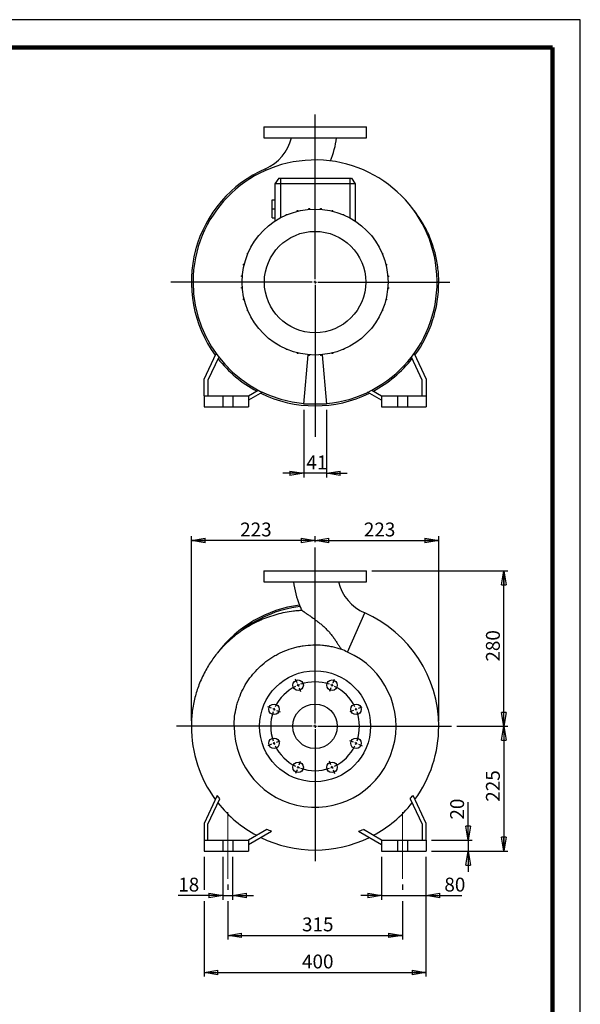
# Model space of a CAD drawing. Units: millimetres. Extents: x -4 to 213, y 0 to 297.
# Drawn here: x 109 to 210, y 120 to 297 of the extents above; entities that cross this region are included whole.
import ezdxf

# ---------------------------------------------------------------- set-up
doc = ezdxf.new("R2010")
doc.units = ezdxf.units.MM
doc.linetypes.add('CENTERX2', pattern=[20.32, 12.7, -2.54, 2.54, -2.54])
doc.layers.add('FORMAT', color=7, linetype='Continuous')
doc.styles.add('SLDTEXTSTYLE0', font='TXT', dxfattribs={"width": 0.605})
doc.dimstyles.new('SLDDIMSTYLE0', dxfattribs={"dimtxt": 2.5, "dimasz": 2.5, "dimexe": 0, "dimexo": 0.0625, "dimtad": 1, "dimlfac": 10, "dimrnd": 1e-09, "dimzin": 12, "dimdsep": 46, "dimtxsty": 'SLDTEXTSTYLE0', "dimblk1": 'CLOSED', "dimblk2": 'CLOSED', "dimsah": 1, "dimcen": 0.09, "dimadec": 0, "dimazin": 3, "dimtfac": 1, "dimtmove": 0, "dimatfit": 0, "dimldrblk": 'CLOSED', "dimfxl": 0, "dimfrac": 2, "dimtolj": 1, "dimtzin": 12, "dimarcsym": 0})
doc.dimstyles.new('SLDDIMSTYLE1', dxfattribs={"dimtxt": 2.5, "dimasz": 2.5, "dimexe": 0, "dimexo": 0.0625, "dimtad": 1, "dimlfac": 10, "dimrnd": 1e-09, "dimzin": 12, "dimdsep": 46, "dimtxsty": 'SLDTEXTSTYLE0', "dimblk1": 'CLOSED', "dimblk2": 'CLOSED', "dimsah": 1, "dimcen": 0.09, "dimadec": 0, "dimazin": 3, "dimtfac": 1, "dimtofl": 0, "dimtmove": 0, "dimatfit": 3, "dimldrblk": 'CLOSED', "dimfxl": 0, "dimfrac": 2, "dimtolj": 1, "dimtzin": 12, "dimarcsym": 0})
doc.dimstyles.new('SLDDIMSTYLE2', dxfattribs={"dimtxt": 2.5, "dimasz": 2.5, "dimexe": 0, "dimexo": 0.0625, "dimtad": 1, "dimdec": 0, "dimlfac": 10, "dimrnd": 1e-09, "dimzin": 12, "dimdsep": 46, "dimtxsty": 'SLDTEXTSTYLE0', "dimblk1": 'CLOSED', "dimblk2": 'CLOSED', "dimsah": 1, "dimcen": 0.09, "dimadec": 0, "dimazin": 3, "dimtfac": 1, "dimtdec": 0, "dimtofl": 0, "dimtmove": 0, "dimatfit": 3, "dimldrblk": 'CLOSED', "dimfxl": 0, "dimfrac": 2, "dimtolj": 1, "dimtzin": 12, "dimarcsym": 0})

# ---------------------------------------------------------------- blocks, each defined once
blk = doc.blocks.new('_Closed')
at = {"color": 0, "linetype": 'ByBlock', "lineweight": -2}
for p, q in [((-1, 0.166667), (0, 0)), ((-1, 0.166667), (-1, -0.166667)), ((0, 0), (-1, -0.166667)), ((0, 0), (-1, 0))]:
    blk.add_line(p, q, dxfattribs=at)
blk = doc.blocks.new('_D')
at = {"layer": 'FORMAT'}
for p, q in [((160.13, 226.72), (160.13, 214.51)), ((164.23, 226.72), (164.23, 214.51)), ((160.13, 215.26), (156.38, 215.26)), ((164.23, 215.26), (160.13, 215.26)), ((164.23, 215.26), (167.98, 215.26))]:
    blk.add_line(p, q, dxfattribs=at)
at = {"layer": 'FORMAT', "xscale": 2.5, "yscale": 2.5}
blk.add_blockref('_Closed', (160.13, 215.26, -16.4), dxfattribs=at)
at = {"layer": 'FORMAT', "xscale": 2.5, "yscale": 2.5, "rotation": 180.0000000000004}
blk.add_blockref('_Closed', (164.23, 215.26, -16.4), dxfattribs=at)
at = {"layer": 'FORMAT', "insert": (160.62, 218.48), "char_height": 2.5, "attachment_point": 1, "style": 'SLDTEXTSTYLE0'}
blk.add_mtext('41', dxfattribs=at)
blk = doc.blocks.new('SW_CENTERMARKSYMBOL_0')
at = {"layer": 'FORMAT', "color": 0}
for p, q in [((0, 0.5), (0, 30.21)), ((-0.5, 0), (-25.97, 0)), ((0, 0), (-0.25, 0)), ((0, 0), (0, 0.25)), ((0, 0), (0, -0.25)), ((0, 0), (0.25, 0)), ((0.5, 0), (24.27, 0)), ((0, -0.5), (0, -27.89))]:
    blk.add_line(p, q, dxfattribs=at)
blk = doc.blocks.new('_D_1')
at = {"layer": 'FORMAT'}
for p, q in [((172.43, 197.68), (196.96, 197.68)), ((196.21, 169.68), (196.21, 197.68)), ((187.75, 169.68), (196.96, 169.68))]:
    blk.add_line(p, q, dxfattribs=at)
at = {"layer": 'FORMAT', "xscale": 2.5, "yscale": 2.5}
for p, rotation in [((196.21, 197.68, 16.4), 90.0000000000004), ((196.21, 169.68, 16.4), 270.0000000000004)]:
    blk.add_blockref('_Closed', p, dxfattribs=dict(at, rotation=rotation))
at = {"layer": 'FORMAT', "insert": (192.99, 181.33), "char_height": 2.5, "attachment_point": 1, "rotation": 90, "style": 'SLDTEXTSTYLE0'}
blk.add_mtext('280', dxfattribs=at)
blk = doc.blocks.new('_D_2')
at = {"layer": 'FORMAT'}
for p, q in [((187.75, 169.68), (196.96, 169.68)), ((196.21, 169.68), (196.21, 147.18)), ((183.18, 147.18), (196.96, 147.18))]:
    blk.add_line(p, q, dxfattribs=at)
at = {"layer": 'FORMAT', "xscale": 2.5, "yscale": 2.5}
for p, rotation in [((196.21, 169.68, 16.4), 90.0000000000004), ((196.21, 147.18, 16.4), 270.0000000000004)]:
    blk.add_blockref('_Closed', p, dxfattribs=dict(at, rotation=rotation))
at = {"layer": 'FORMAT', "insert": (192.99, 156.08), "char_height": 2.5, "attachment_point": 1, "rotation": 90, "style": 'SLDTEXTSTYLE0'}
blk.add_mtext('225', dxfattribs=at)
blk = doc.blocks.new('_D_3')
at = {"layer": 'FORMAT'}
for p, q in [((189.76, 149.18), (189.76, 155.99)), ((183.18, 149.18), (190.51, 149.18)), ((189.76, 149.18), (189.76, 147.18)), ((183.18, 147.18), (190.51, 147.18)), ((189.76, 147.18), (189.76, 143.43))]:
    blk.add_line(p, q, dxfattribs=at)
at = {"layer": 'FORMAT', "xscale": 2.5, "yscale": 2.5}
for p, rotation in [((189.76, 149.18, 16.4), 270.0000000000004), ((189.76, 147.18, 16.4), 90.0000000000004)]:
    blk.add_blockref('_Closed', p, dxfattribs=dict(at, rotation=rotation))
at = {"layer": 'FORMAT', "insert": (186.54, 152.86), "char_height": 2.5, "attachment_point": 1, "rotation": 90, "style": 'SLDTEXTSTYLE0'}
blk.add_mtext('20', dxfattribs=at)
blk = doc.blocks.new('_D_4')
at = {"layer": 'FORMAT'}
for p, q in [((174.18, 146.18), (174.18, 138.43)), ((182.18, 146.18), (182.18, 138.43)), ((174.18, 139.18), (170.43, 139.18)), ((174.18, 139.18), (182.18, 139.18)), ((182.18, 139.18), (188.62, 139.18))]:
    blk.add_line(p, q, dxfattribs=at)
at = {"layer": 'FORMAT', "xscale": 2.5, "yscale": 2.5}
blk.add_blockref('_Closed', (174.18, 139.18, 16.4), dxfattribs=at)
at = {"layer": 'FORMAT', "xscale": 2.5, "yscale": 2.5, "rotation": 180.0000000000004}
blk.add_blockref('_Closed', (182.18, 139.18, 16.4), dxfattribs=at)
at = {"layer": 'FORMAT', "insert": (185.49, 142.4), "char_height": 2.5, "attachment_point": 1, "style": 'SLDTEXTSTYLE0'}
blk.add_mtext('80', dxfattribs=at)
blk = doc.blocks.new('_D_5')
at = {"layer": 'FORMAT'}
for p, q in [((145.53, 146.18), (145.53, 138.43)), ((147.33, 146.18), (147.33, 138.43)), ((145.53, 139.18), (137.52, 139.18)), ((145.53, 139.18), (147.33, 139.18)), ((147.33, 139.18), (151.08, 139.18))]:
    blk.add_line(p, q, dxfattribs=at)
at = {"layer": 'FORMAT', "xscale": 2.5, "yscale": 2.5}
blk.add_blockref('_Closed', (145.53, 139.18, 16.4), dxfattribs=at)
at = {"layer": 'FORMAT', "xscale": 2.5, "yscale": 2.5, "rotation": 180.0000000000004}
blk.add_blockref('_Closed', (147.33, 139.18, 16.4), dxfattribs=at)
at = {"layer": 'FORMAT', "insert": (137.52, 142.4), "char_height": 2.5, "attachment_point": 1, "style": 'SLDTEXTSTYLE0'}
blk.add_mtext('18', dxfattribs=at)
blk = doc.blocks.new('_D_6')
at = {"layer": 'FORMAT'}
for p, q in [((146.43, 141.18), (146.43, 140.18)), ((177.93, 141.18), (177.93, 140.18)), ((146.43, 138.18), (146.43, 131.26)), ((177.93, 138.18), (177.93, 131.26)), ((146.43, 132.01), (177.93, 132.01))]:
    blk.add_line(p, q, dxfattribs=at)
at = {"layer": 'FORMAT', "xscale": 2.5, "yscale": 2.5, "rotation": 180.0000000000004}
blk.add_blockref('_Closed', (146.43, 132.01, 16.4), dxfattribs=at)
at = {"layer": 'FORMAT', "xscale": 2.5, "yscale": 2.5}
blk.add_blockref('_Closed', (177.93, 132.01, 16.4), dxfattribs=at)
at = {"layer": 'FORMAT', "insert": (159.83, 135.23), "char_height": 2.5, "attachment_point": 1, "style": 'SLDTEXTSTYLE0'}
blk.add_mtext('315', dxfattribs=at)
blk = doc.blocks.new('_D_7')
at = {"layer": 'FORMAT'}
for p, q in [((142.18, 146.18), (142.18, 140.18)), ((182.18, 146.18), (182.18, 124.57)), ((142.18, 138.18), (142.18, 124.57)), ((142.18, 125.32), (182.18, 125.32))]:
    blk.add_line(p, q, dxfattribs=at)
at = {"layer": 'FORMAT', "xscale": 2.5, "yscale": 2.5, "rotation": 180.0000000000004}
blk.add_blockref('_Closed', (142.18, 125.32, 16.4), dxfattribs=at)
at = {"layer": 'FORMAT', "xscale": 2.5, "yscale": 2.5}
blk.add_blockref('_Closed', (182.18, 125.32, 16.4), dxfattribs=at)
at = {"layer": 'FORMAT', "insert": (159.83, 128.55), "char_height": 2.5, "attachment_point": 1, "style": 'SLDTEXTSTYLE0'}
blk.add_mtext('400', dxfattribs=at)
blk = doc.blocks.new('_D_8')
at = {"layer": 'FORMAT'}
for p, q in [((139.88, 170.68), (139.88, 203.92)), ((162.18, 203.17), (139.88, 203.17)), ((162.18, 202.87), (162.18, 203.92))]:
    blk.add_line(p, q, dxfattribs=at)
at = {"layer": 'FORMAT', "xscale": 2.5, "yscale": 2.5, "rotation": 180.0000000000004}
blk.add_blockref('_Closed', (139.88, 203.17, 16.4), dxfattribs=at)
at = {"layer": 'FORMAT', "xscale": 2.5, "yscale": 2.5}
blk.add_blockref('_Closed', (162.18, 203.17, 16.4), dxfattribs=at)
at = {"layer": 'FORMAT', "insert": (148.68, 206.39), "char_height": 2.5, "attachment_point": 1, "style": 'SLDTEXTSTYLE0'}
blk.add_mtext('223', dxfattribs=at)
blk = doc.blocks.new('_D_9')
at = {"layer": 'FORMAT'}
for p, q in [((162.18, 202.87), (162.18, 203.92)), ((162.18, 203.17), (184.48, 203.17)), ((184.48, 170.68), (184.48, 203.92))]:
    blk.add_line(p, q, dxfattribs=at)
at = {"layer": 'FORMAT', "xscale": 2.5, "yscale": 2.5, "rotation": 180.0000000000004}
blk.add_blockref('_Closed', (162.18, 203.17, 16.4), dxfattribs=at)
at = {"layer": 'FORMAT', "xscale": 2.5, "yscale": 2.5}
blk.add_blockref('_Closed', (184.48, 203.17, 16.4), dxfattribs=at)
at = {"layer": 'FORMAT', "insert": (170.98, 206.39), "char_height": 2.5, "attachment_point": 1, "style": 'SLDTEXTSTYLE0'}
blk.add_mtext('223', dxfattribs=at)
blk = doc.blocks.new('SW_CENTERMARKSYMBOL_1')
at = {"layer": 'FORMAT', "color": 0}
for p, q in [((3.06, -6.89), (3.06, 24.8)), ((-0.19, 0.46), (-0.46, 1.11)), ((0, 0), (-0.1, 0.23)), ((0, 0), (0.1, -0.23)), ((6.12, 0), (6.03, -0.23)), ((6.12, 0), (6.22, 0.23)), ((6.31, 0.46), (6.58, 1.11)), ((0.19, -0.46), (0.46, -1.11)), ((5.93, -0.46), (5.66, -1.11)), ((-4.79, -4.14), (-5.44, -3.87)), ((-4.33, -4.33), (-4.56, -4.23)), ((-4.33, -4.33), (-4.1, -4.43)), ((-3.87, -4.52), (-3.22, -4.79)), ((9.99, -4.52), (9.34, -4.79)), ((10.45, -4.33), (10.22, -4.43)), ((10.45, -4.33), (10.68, -4.23)), ((10.91, -4.14), (11.56, -3.87)), ((2.56, -7.39), (-21.91, -7.39)), ((3.06, -7.39), (2.81, -7.39)), ((3.06, -7.39), (3.06, -7.14)), ((3.06, -7.39), (3.06, -7.64)), ((3.06, -7.39), (3.31, -7.39)), ((3.06, -7.89), (3.06, -31.7)), ((3.56, -7.39), (27.63, -7.39)), ((-4.79, -10.64), (-5.44, -10.91)), ((-4.33, -10.45), (-4.56, -10.55)), ((-4.33, -10.45), (-4.1, -10.36)), ((-3.87, -10.26), (-3.22, -9.99)), ((9.99, -10.26), (9.34, -9.99)), ((10.45, -10.45), (10.22, -10.36)), ((10.45, -10.45), (10.68, -10.55)), ((10.91, -10.64), (11.56, -10.91)), ((0.19, -14.32), (0.46, -13.67)), ((5.93, -14.32), (5.66, -13.67)), ((-0.19, -15.24), (-0.46, -15.89)), ((0, -14.78), (-0.1, -15.01)), ((0, -14.78), (0.1, -14.55)), ((6.12, -14.78), (6.03, -14.55)), ((6.12, -14.78), (6.22, -15.01)), ((6.31, -15.24), (6.58, -15.89))]:
    blk.add_line(p, q, dxfattribs=at)
for start, end in [(110.7095, 112.5), (71.081, 108.919), (67.5, 69.2905), (65.7095, 67.5), (116.081, 153.919), (112.5, 114.2905), (26.081, 63.919), (161.081, 198.919), (157.5, 159.2905), (155.7095, 157.5), (22.5, 24.2905), (20.7095, 22.5), (341.081, 18.919), (200.7095, 202.5), (202.5, 204.2905), (335.7095, 337.5), (337.5, 339.2905), (206.081, 243.919), (296.081, 333.919), (245.7095, 247.5), (247.5, 249.2905), (251.081, 288.919), (290.7095, 292.5), (292.5, 294.2905)]:
    blk.add_arc((3.06, -7.39), 8, start, end, dxfattribs=at)

msp = doc.modelspace()

# ---------------------------------------------------------------- linework, layer by layer
at = {"color": 7, "linetype": 'Continuous', "lineweight": 25}
for p, q in [((210, 297), (0, 297)), ((210, 0), (210, 297)), ((210, 292.75), (210, 296.25)), ((152.9322, 277.7238), (152.9322, 275.7238)), ((152.9322, 277.7238), (171.4322, 277.7238)), ((171.4322, 275.7238), (171.4322, 277.7238)), ((152.9322, 275.7238), (171.4322, 275.7238)), ((155.6324, 268.4238), (154.9322, 267.4238)), ((155.6324, 268.4238), (155.9322, 268.4238)), ((155.9322, 268.4238), (168.4322, 268.4238)), ((155.9322, 268.4238), (155.9322, 267.4238)), ((168.4322, 268.4238), (168.4322, 267.4238)), ((168.4322, 268.4238), (168.732, 268.4238)), ((168.732, 268.4238), (169.4322, 267.4238)), ((154.9322, 267.4238), (154.9322, 260.6947)), ((155.9322, 267.4238), (154.9322, 267.4238)), ((168.4322, 267.4238), (155.9322, 267.4238)), ((169.4322, 267.4238), (168.4322, 267.4238)), ((169.4322, 267.4238), (169.4322, 260.6947)), ((154.4322, 264.5238), (154.9322, 264.5238)), ((154.4322, 262.9238), (154.4322, 264.5238)), ((154.4322, 261.3238), (154.4322, 262.9238)), ((154.4322, 262.9238), (154.9322, 262.9238)), ((158.9838, 262.6035), (159.1408, 262.6035)), ((158.9838, 262.4789), (158.9838, 262.6035)), ((159.1408, 262.5173), (159.1408, 262.6035)), ((161.0614, 262.974), (161.2184, 262.974)), ((161.0614, 262.826), (161.0614, 262.974)), ((161.2184, 262.8384), (161.2184, 262.974)), ((163.1717, 262.8365), (163.1717, 262.9793)), ((163.1717, 262.9793), (163.3287, 262.9793)), ((163.3287, 262.8237), (163.3287, 262.9793)), ((165.2511, 262.6192), (165.4081, 262.6192)), ((165.2511, 262.5107), (165.2511, 262.6192)), ((165.4081, 262.472), (165.4081, 262.6192)), ((154.4322, 261.3238), (154.9322, 261.3238)), ((157.0018, 261.8104), (157.0018, 261.8789)), ((157.0018, 261.8789), (157.1588, 261.8789)), ((157.1588, 261.8765), (157.1588, 261.8789)), ((167.2367, 261.8636), (167.2367, 261.9046)), ((167.2367, 261.9046), (167.3937, 261.9046)), ((167.3937, 261.797), (167.3937, 261.9046)), ((169.1801, 260.8571), (169.2257, 260.8571)), ((169.2257, 260.8283), (169.2257, 260.8571)), ((151.0488, 256.7218), (151.0488, 256.7674)), ((151.0776, 256.7674), (151.0488, 256.7674)), ((150.0013, 254.7784), (150.0013, 254.9354)), ((150.109, 254.9354), (150.0013, 254.9354)), ((150.0424, 254.7784), (150.0013, 254.7784)), ((174.2688, 254.9042), (174.3373, 254.9042)), ((174.3349, 254.7472), (174.3373, 254.7472)), ((174.3373, 254.9042), (174.3373, 254.7472)), ((149.2868, 252.7927), (149.2868, 252.9497)), ((149.434, 252.9497), (149.2868, 252.9497)), ((149.3953, 252.7927), (149.2868, 252.7927)), ((174.9373, 252.9222), (175.0618, 252.9222)), ((174.9756, 252.7652), (175.0618, 252.7652)), ((175.0618, 252.9222), (175.0618, 252.7652)), ((148.9267, 250.7133), (148.9267, 250.8703)), ((149.0822, 250.8703), (148.9267, 250.8703)), ((149.0695, 250.7133), (148.9267, 250.7133)), ((175.2843, 250.8446), (175.4324, 250.8446)), ((175.2968, 250.6876), (175.4324, 250.6876)), ((175.4324, 250.8446), (175.4324, 250.6876)), ((148.932, 248.603), (148.932, 248.76)), ((149.0675, 248.76), (148.932, 248.76)), ((149.08, 248.603), (148.932, 248.603)), ((175.2821, 248.5773), (175.4377, 248.5773)), ((175.2949, 248.7343), (175.4377, 248.7343)), ((175.4377, 248.7343), (175.4377, 248.5773)), ((184.4822, 249.7238), (184.1822, 249.7238)), ((149.3025, 246.5254), (149.3025, 246.6824)), ((149.3887, 246.6824), (149.3025, 246.6824)), ((174.969, 246.6549), (175.0776, 246.6549)), ((175.0776, 246.6549), (175.0776, 246.4979)), ((149.4271, 246.5254), (149.3025, 246.5254)), ((174.9303, 246.4979), (175.0776, 246.4979)), ((150.027, 244.5434), (150.027, 244.7004)), ((150.0295, 244.7004), (150.027, 244.7004)), ((150.0956, 244.5434), (150.027, 244.5434)), ((174.2554, 244.5122), (174.363, 244.5122)), ((174.3219, 244.6692), (174.363, 244.6692)), ((174.363, 244.6692), (174.363, 244.5122)), ((173.2867, 242.6802), (173.3155, 242.6802)), ((173.3155, 242.7258), (173.3155, 242.6802)), ((155.1386, 238.6193), (155.1386, 238.5905)), ((155.1842, 238.5905), (155.1386, 238.5905)), ((142.1822, 232.2238), (144.3405, 236.8523)), ((144.8166, 236.2169), (142.8822, 232.0686)), ((156.9706, 237.6506), (156.9706, 237.543)), ((157.1276, 237.543), (156.9706, 237.543)), ((157.1276, 237.584), (157.1276, 237.543)), ((158.9563, 236.9756), (158.9563, 236.8284)), ((159.1133, 236.8284), (158.9563, 236.8284)), ((159.1133, 236.9369), (159.1133, 236.8284)), ((160.1322, 227.7238), (160.9118, 236.6353)), ((161.0356, 236.6239), (161.0356, 236.4683)), ((161.1926, 236.4683), (161.0356, 236.4683)), ((161.1926, 236.6111), (161.1926, 236.4683)), ((163.146, 236.6092), (163.146, 236.4736)), ((163.303, 236.4736), (163.146, 236.4736)), ((163.303, 236.6217), (163.303, 236.4736)), ((163.4525, 236.6353), (164.2322, 227.7238)), ((165.2235, 236.9303), (165.2235, 236.8441)), ((165.3805, 236.8441), (165.2235, 236.8441)), ((165.3805, 236.9687), (165.3805, 236.8441)), ((167.2056, 237.5711), (167.2056, 237.5687)), ((167.3626, 237.5687), (167.2056, 237.5687)), ((167.3626, 237.6372), (167.3626, 237.5687)), ((181.4822, 232.0686), (179.5478, 236.2169)), ((180.0238, 236.8523), (182.1822, 232.2238)), ((142.1822, 229.2238), (142.1822, 232.2238)), ((142.8822, 232.0686), (142.8822, 229.2238)), ((181.4822, 229.2238), (181.4822, 232.0686)), ((182.1822, 232.2238), (182.1822, 229.2238)), ((142.1822, 229.2238), (142.1822, 227.2238)), ((142.1822, 229.2238), (145.5322, 229.2238)), ((145.5322, 229.2238), (145.5322, 227.2238)), ((145.5322, 229.2238), (147.3322, 229.2238)), ((147.3322, 229.2238), (150.1822, 229.2238)), ((147.3322, 229.2238), (147.3322, 227.2238)), ((150.1822, 229.2238), (151.9533, 230.2464)), ((152.7028, 229.8708), (150.1822, 228.4155)), ((150.1822, 229.2238), (150.1822, 227.2238)), ((174.1822, 228.4155), (171.6615, 229.8708)), ((172.411, 230.2464), (174.1822, 229.2238)), ((174.1822, 229.2238), (174.1822, 227.2238)), ((174.1822, 229.2238), (177.0322, 229.2238)), ((177.0322, 229.2238), (177.0322, 227.2238)), ((177.0322, 229.2238), (178.8322, 229.2238)), ((178.8322, 229.2238), (178.8322, 227.2238)), ((178.8322, 229.2238), (182.1822, 229.2238)), ((182.1822, 229.2238), (182.1822, 227.2238)), ((142.1822, 227.2238), (145.5322, 227.2238)), ((145.5322, 227.2238), (147.3322, 227.2238)), ((147.3322, 227.2238), (150.1822, 227.2238)), ((164.2322, 227.7238), (160.1322, 227.7238)), ((174.1822, 227.2238), (177.0322, 227.2238)), ((177.0322, 227.2238), (178.8322, 227.2238)), ((178.8322, 227.2238), (182.1822, 227.2238)), ((152.9323, 197.6788), (152.9323, 195.6788)), ((152.9323, 197.6788), (162.1823, 197.6788)), ((162.1823, 197.6788), (171.4323, 197.6788)), ((171.4323, 195.6788), (171.4323, 197.6788)), ((152.9323, 195.6788), (162.1823, 195.6788)), ((162.1823, 195.6788), (171.4323, 195.6788)), ((144.6617, 182.9634), (144.6318, 182.9276)), ((144.4765, 169.6788), (139.8823, 169.6788)), ((144.8469, 169.6788), (144.4765, 169.6788)), ((145.2376, 169.6788), (144.8469, 169.6788)), ((145.5857, 169.6788), (145.2376, 169.6788)), ((145.9438, 169.6788), (145.5857, 169.6788)), ((146.2588, 169.6788), (145.9438, 169.6788)), ((146.5768, 169.6788), (146.2588, 169.6788)), ((146.8432, 169.6788), (146.5768, 169.6788)), ((147.091, 169.6788), (146.8432, 169.6788)), ((147.3115, 169.6788), (147.091, 169.6788)), ((147.5088, 169.6788), (147.3115, 169.6788)), ((147.5849, 169.6788), (147.5088, 169.6788)), ((144.5255, 157.2038), (142.1823, 152.1788)), ((142.8823, 152.0236), (145.0314, 156.6324)), ((179.3332, 156.6324), (181.4823, 152.0236)), ((182.1823, 152.1788), (179.8391, 157.2038)), ((142.1823, 152.1788), (142.1823, 149.1788)), ((142.8823, 149.1788), (142.8823, 152.0236)), ((153.4692, 151.0765), (150.1823, 149.1788)), ((174.1823, 149.1788), (170.8955, 151.0765)), ((181.4823, 152.0236), (181.4823, 149.1788)), ((182.1823, 149.1788), (182.1823, 152.1788)), ((142.1823, 149.1788), (142.1823, 147.1788)), ((142.1823, 149.1788), (145.5323, 149.1788)), ((145.5323, 149.1788), (145.5323, 147.1788)), ((145.5323, 149.1788), (147.3323, 149.1788)), ((147.3323, 149.1788), (147.3323, 147.1788)), ((147.3323, 149.1788), (150.1823, 149.1788)), ((150.1823, 148.3705), (154.3489, 150.7761)), ((150.1823, 149.1788), (150.1823, 147.1788)), ((170.0157, 150.7761), (174.1823, 148.3705)), ((174.1823, 149.1788), (174.1823, 147.1788)), ((174.1823, 149.1788), (177.0323, 149.1788)), ((177.0323, 149.1788), (177.0323, 147.1788)), ((177.0323, 149.1788), (178.8323, 149.1788)), ((178.8323, 149.1788), (178.8323, 147.1788)), ((178.8323, 149.1788), (182.1823, 149.1788)), ((182.1823, 149.1788), (182.1823, 147.1788)), ((142.1823, 147.1788), (145.5323, 147.1788)), ((145.5323, 147.1788), (147.3323, 147.1788)), ((147.3323, 147.1788), (150.1823, 147.1788)), ((174.1823, 147.1788), (177.0323, 147.1788)), ((177.0323, 147.1788), (178.8323, 147.1788)), ((178.8323, 147.1788), (182.1823, 147.1788))]:
    msp.add_line(p, q, dxfattribs=at)
at = {"color": 7, "linetype": 'Continuous', "lineweight": 140}
for q in [(5, 292), (205, 5)]:
    msp.add_line((205, 292), q, dxfattribs=at)
at = {"color": 8, "linetype": 'Continuous', "lineweight": 25}
for p, q in [((153.2312, 270.1485), (153.3516, 269.8738)), ((155.9322, 267.4238), (155.9322, 261.2936)), ((168.4322, 267.4238), (168.4322, 261.2936)), ((168.0416, 183.0487), (171.1333, 190.1036))]:
    msp.add_line(p, q, dxfattribs=at)
at = {"color": 7, "linetype": 'Continuous', "lineweight": 25}
for centre, radius in [((162.1822, 249.7238), 13.15), ((162.1822, 249.7238), 9.1316), ((162.1823, 169.6788), 10), ((159.1208, 177.0699), 0.95), ((165.2438, 177.0699), 0.95), ((154.7913, 172.7403), 0.95), ((162.1823, 169.6788), 4), ((169.5734, 172.7403), 0.95), ((154.7913, 166.6174), 0.95), ((169.5734, 166.6174), 0.95), ((159.1208, 162.2878), 0.95), ((165.2438, 162.2878), 0.95)]:
    msp.add_circle(centre, radius, dxfattribs=at)
for centre, radius, start, end in [((149.9114, 277.7238), 8.2708, 293.665033, 346.034114), ((149.9114, 277.7238), 16.2708, 337.662026, 352.939036), ((162.1822, 249.7238), 22, 275.324954, 180), ((162.1822, 249.7238), 22.3, 113.665033, 216.222879), ((162.1822, 249.7238), 22, 180, 264.675046), ((162.1822, 249.7238), 22.3, 323.774772, 0), ((162.1822, 249.7238), 22.2847, 218.249867, 241.831743), ((162.1822, 249.7238), 22.2847, 298.168257, 321.750133), ((162.1822, 249.7238), 22.3, 243.961304, 296.038993), ((174.4531, 197.6788), 16.2708, 187.060441, 202.33783), ((174.4531, 197.6788), 8.2708, 193.973135, 246.334967), ((162.1823, 169.6788), 22, 97.264259, 142.943753), ((162.1823, 169.6788), 21.7521, 97.061945, 129.463035), ((162.1823, 169.6788), 22.3, 0, 66.334967), ((162.1823, 169.6788), 14.5974, 180, 66.334967), ((162.1823, 169.6788), 22.3, 180.000159, 216.225278), ((162.1823, 169.6788), 22.3, 323.777193, 0), ((162.1823, 169.6788), 22.2847, 218.249867, 241.831743), ((162.1823, 169.6788), 22.2847, 298.168257, 321.750133), ((162.1823, 169.6788), 22.3, 243.961086, 296.03878)]:
    msp.add_arc(centre, radius, start, end, dxfattribs=at)
for points, knots in [([(184.4821, 249.7238), (184.4729, 250.1977), (184.4547, 251.1251), (184.3126, 252.4802), (184.1006, 253.7658), (183.8219, 254.9809), (183.463, 256.2136), (183.0184, 257.4495), (182.4855, 258.673), (181.9133, 259.7907), (181.2951, 260.8439), (180.6354, 261.8234), (180.1089, 262.5374), (179.8006, 262.9006), (179.7372, 262.9753)], [0, 0, 0, 0, 0.09901129, 0.19375354, 0.28442147, 0.37116727, 0.45410985, 0.55257481, 0.64541813, 0.73279742, 0.8148288, 0.90044913, 0.97952498, 1, 1, 1, 1]), ([(159.8541, 190.5375), (159.5967, 190.5265), (159.3391, 190.5106), (158.9523, 190.4795), (158.8234, 190.468), (158.5654, 190.4423), (158.4362, 190.4283), (157.7928, 190.3521), (157.2834, 190.2722), (156.275, 190.0756), (155.7761, 189.9588), (154.7883, 189.6894), (154.2996, 189.5367), (153.3322, 189.1954), (152.8536, 189.0068), (152.2619, 188.748), (152.1439, 188.6951), (151.9085, 188.5869), (151.7911, 188.5316), (151.4406, 188.3626), (151.2094, 188.2458), (150.5234, 187.8828), (150.0761, 187.6242), (149.2016, 187.0733), (148.7743, 186.7811), (148.3571, 186.4722)], [0, 0, 0, 0, 0.0625, 0.0625, 0.09375, 0.09375, 0.125, 0.125, 0.25, 0.25, 0.375, 0.375, 0.5, 0.5, 0.625, 0.625, 0.65625, 0.65625, 0.6875, 0.6875, 0.75, 0.75, 0.875, 0.875, 1, 1, 1, 1]), ([(159.5081, 191.2659), (159.4937, 191.298), (159.465, 191.3622), (159.4296, 191.4382), (159.4071, 191.4862), (159.4045, 191.4926), (159.4036, 191.4949)], [0, 0, 0, 0, 0.28292199, 0.56642443, 0.84185325, 1, 1, 1, 1]), ([(159.8541, 190.5375), (159.8639, 190.5307), (159.876, 190.5223), (159.9042, 190.5029), (159.9203, 190.4917), (159.9744, 190.4545), (160.018, 190.4246), (160.119, 190.3552), (160.1752, 190.3167), (160.2973, 190.233), (160.3631, 190.1878), (160.4682, 190.1158), (160.5042, 190.091), (160.5784, 190.0401), (160.6164, 190.0139), (160.7321, 189.9342), (160.8118, 189.8793), (161.0569, 189.7095), (161.2285, 189.5898), (161.4505, 189.433), (161.4953, 189.4012), (161.5856, 189.337), (161.6311, 189.3045), (161.7678, 189.2066), (161.8594, 189.1404), (162.1351, 188.9394), (162.3201, 188.8019), (162.6906, 188.5191), (162.8761, 188.3739), (163.1531, 188.1488), (163.2453, 188.0726), (163.429, 187.9176), (163.5206, 187.8387), (163.7915, 187.5998), (163.9679, 187.4368), (164.3105, 187.1021), (164.4767, 186.9303), (164.7977, 186.5767), (164.9524, 186.3949), (165.1757, 186.1147), (165.2488, 186.0198), (165.3903, 185.8305), (165.4589, 185.7358), (165.659, 185.4523), (165.7846, 185.2638), (165.9653, 184.9854), (166.0242, 184.8933), (166.1403, 184.7112), (166.1975, 184.6209), (166.3671, 184.3553), (166.4759, 184.1873), (166.6927, 183.8724), (166.8007, 183.7254), (166.9117, 183.5901)], [0, 0, 0, 0, 0.015625, 0.015625, 0.03125, 0.03125, 0.0625, 0.0625, 0.09375, 0.09375, 0.125, 0.125, 0.140625, 0.140625, 0.15625, 0.15625, 0.1875, 0.1875, 0.25, 0.25, 0.265625, 0.265625, 0.28125, 0.28125, 0.3125, 0.3125, 0.375, 0.375, 0.4375, 0.4375, 0.46875, 0.46875, 0.5, 0.5, 0.5625, 0.5625, 0.625, 0.625, 0.6875, 0.6875, 0.71875, 0.71875, 0.75, 0.75, 0.8125, 0.8125, 0.84375, 0.84375, 0.875, 0.875, 0.9375, 0.9375, 1, 1, 1, 1]), ([(148.3571, 186.4722), (148.0101, 186.2153), (147.671, 185.9479), (147.1754, 185.532), (147.0123, 185.3909), (146.6904, 185.1037), (146.5315, 184.9576), (146.2187, 184.6611), (146.0646, 184.5106), (145.7613, 184.2051), (145.6121, 184.0501), (145.3184, 183.7357), (145.174, 183.5763), (144.9613, 183.334), (144.891, 183.2527), (144.7872, 183.1306), (144.7528, 183.0898), (144.7019, 183.029), (144.6851, 183.0088), (144.6604, 182.979), (144.6523, 182.9691), (144.6406, 182.9549), (144.6369, 182.9503), (144.6317, 182.9439), (144.63, 182.9418), (144.6271, 182.9383), (144.6259, 182.9367), (144.6253, 182.936)], [0, 0, 0, 0, 0.25, 0.25, 0.375, 0.375, 0.5, 0.5, 0.625, 0.625, 0.75, 0.75, 0.875, 0.875, 0.9375, 0.9375, 0.96875, 0.96875, 0.984375, 0.984375, 0.9921875, 0.9921875, 0.99609375, 0.99609375, 0.99804688, 0.99804688, 1, 1, 1, 1]), ([(144.6318, 182.9276), (144.5196, 182.7955), (144.1596, 182.3719), (143.6016, 181.5965), (142.9441, 180.5976), (142.3258, 179.516), (141.7511, 178.3538), (141.2618, 177.1818), (140.8534, 176.0116), (140.5212, 174.8532), (140.2478, 173.6377), (140.0433, 172.3662), (139.9082, 171.0404), (139.8911, 170.1378), (139.8823, 169.6788)], [0, 0, 0, 0, 0.03621858, 0.11612858, 0.19938223, 0.28606068, 0.37626806, 0.47013386, 0.55126591, 0.63513155, 0.72181705, 0.81142931, 0.90410158, 1, 1, 1, 1]), ([(144.6253, 182.936), (144.6184, 182.9268), (144.6003, 182.9028), (144.5563, 182.8444), (144.5222, 182.7981), (144.5114, 182.7835)], [0, 0, 0, 0, 0.29705474, 0.7784705, 1, 1, 1, 1]), ([(147.5849, 169.6788), (147.5849, 170.2631), (147.6197, 170.8414), (147.7561, 171.9866), (147.8578, 172.5535), (148.0605, 173.3953), (148.1364, 173.6745), (148.2631, 174.0911), (148.3074, 174.2296), (148.4005, 174.5059), (148.4492, 174.6437), (148.7019, 175.3266), (148.9346, 175.856), (149.4595, 176.8818), (149.7518, 177.3782), (150.2353, 178.0978), (150.404, 178.3335), (150.6686, 178.6806), (150.7589, 178.7954), (150.9427, 179.0221), (151.0361, 179.1338), (151.5101, 179.6842), (151.9123, 180.0989), (152.7611, 180.8782), (153.2078, 181.243), (153.9123, 181.7513), (154.153, 181.9142), (154.5229, 182.1485), (154.6475, 182.2248), (154.8979, 182.373), (155.024, 182.4451), (155.6585, 182.7954), (156.1793, 183.0439), (157.2462, 183.4791), (157.7923, 183.6658), (158.4915, 183.8594), (158.6321, 183.8961), (158.9151, 183.9654), (159.0577, 183.9981), (159.4854, 184.0894), (159.771, 184.1414), (160.6293, 184.2715), (161.2032, 184.3237), (162.3548, 184.3604), (162.9323, 184.3449), (163.8014, 184.2698), (164.0922, 184.2359), (164.6681, 184.1515), (164.9538, 184.1009), (165.8043, 183.9244), (166.3624, 183.7737), (166.9117, 183.5901)], [0, 0, 0, 0, 0.0625, 0.0625, 0.125, 0.125, 0.15625, 0.15625, 0.171875, 0.171875, 0.1875, 0.1875, 0.25, 0.25, 0.3125, 0.3125, 0.34375, 0.34375, 0.359375, 0.359375, 0.375, 0.375, 0.4375, 0.4375, 0.5, 0.5, 0.53125, 0.53125, 0.546875, 0.546875, 0.5625, 0.5625, 0.625, 0.625, 0.6875, 0.6875, 0.703125, 0.703125, 0.71875, 0.71875, 0.75, 0.75, 0.8125, 0.8125, 0.875, 0.875, 0.90625, 0.90625, 0.9375, 0.9375, 1, 1, 1, 1])]:
    msp.add_open_spline(points, degree=3, knots=knots, dxfattribs=at)
for points in [[(159.8541, 190.5375), (159.7323, 190.7768), (159.6169, 191.0196), (159.5081, 191.2659)], [(168.0416, 183.0487), (167.6587, 183.2165), (167.2821, 183.3969), (166.9117, 183.5901)], [(145.0314, 156.6324), (144.8591, 156.8197), (144.6904, 157.0102), (144.5255, 157.2038)], [(179.3332, 156.6324), (179.5056, 156.8197), (179.6742, 157.0102), (179.8391, 157.2038)], [(154.3489, 150.7761), (154.0537, 150.8705), (153.7604, 150.9705), (153.4692, 151.0765)], [(170.0157, 150.7761), (170.311, 150.8705), (170.6042, 150.9705), (170.8955, 151.0765)]]:
    msp.add_open_spline(points, degree=3, dxfattribs=at)
at = {"layer": 'FORMAT', "linetype": 'CENTERX2', "lineweight": 18}
for p, q in [((146.4323, 154.1788), (146.4323, 142.1788)), ((177.9323, 154.1788), (177.9323, 142.1788))]:
    msp.add_line(p, q, dxfattribs=at)

# ---------------------------------------------------------------- block references
at = {"layer": 'FORMAT'}
for name, p in [('SW_CENTERMARKSYMBOL_0', (162.1822, 249.7238)), ('SW_CENTERMARKSYMBOL_1', (159.1208, 177.0699))]:
    msp.add_blockref(name, p, dxfattribs=at)

# ---------------------------------------------------------------- dimensions: what is measured, and where the dimension line sits
for base, p1, p2, dimstyle, picture, middle in [((160.1322, 215.2589), (164.2322, 227.7238), (160.1322, 227.7238), 'SLDDIMSTYLE0', '_D', (162.1822, 215.2589)), ((139.8823, 203.1713), (162.1823, 201.8706), (139.8823, 169.6788), 'SLDDIMSTYLE2', '_D_8', (151.0323, 203.1713)), ((184.4823, 203.1713), (162.1823, 201.8706), (184.4823, 169.6788), 'SLDDIMSTYLE1', '_D_9', (173.3323, 203.1713)), ((147.3323, 139.1788), (145.5323, 147.1788), (147.3323, 147.1788), 'SLDDIMSTYLE0', '_D_5', (139.0881, 139.1788)), ((182.1823, 125.323), (142.1823, 147.1788), (182.1823, 147.1788), 'SLDDIMSTYLE1', '_D_7', (162.1823, 125.323)), ((182.1823, 139.1788), (174.1823, 147.1788), (182.1823, 147.1788), 'SLDDIMSTYLE0', '_D_4', (187.0515, 139.1788)), ((177.9323, 132.0064), (146.4323, 142.1788), (177.9323, 142.1788), 'SLDDIMSTYLE1', '_D_6', (162.1823, 132.0064))]:
    dim = msp.add_linear_dim(base=base, p1=p1, p2=p2, dimstyle=dimstyle, dxfattribs=at)
    dim.commit()
    dim.dimension.update_dxf_attribs({"geometry": picture, "text_midpoint": middle, "dimtype": 160})
for base, p1, p2, dimstyle, picture, middle in [((196.2145, 197.6788), (186.7532, 169.6788), (171.4323, 197.6788), 'SLDDIMSTYLE1', '_D_1', (196.2145, 183.6788)), ((196.2145, 147.1788), (186.7532, 169.6788), (182.1823, 147.1788), 'SLDDIMSTYLE1', '_D_2', (196.2145, 158.4288)), ((189.7624, 147.1788), (182.1823, 149.1788), (182.1823, 147.1788), 'SLDDIMSTYLE0', '_D_3', (189.7624, 154.4232))]:
    dim = msp.add_linear_dim(base=base, p1=p1, p2=p2, angle=90, dimstyle=dimstyle, dxfattribs=at)
    dim.commit()
    dim.dimension.update_dxf_attribs({"geometry": picture, "text_midpoint": middle, "dimtype": 160})

doc.saveas('drawing.dxf')
